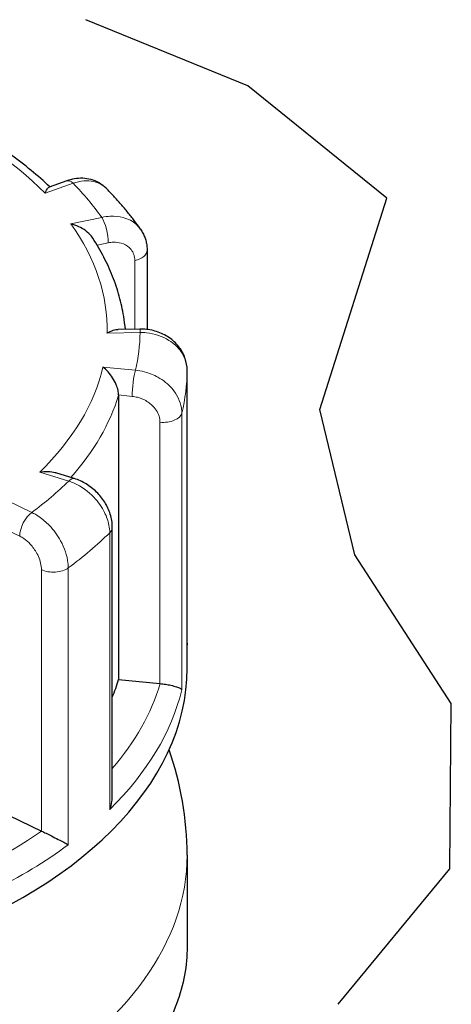
# Model space of a CAD drawing. Units: millimetres. Extents: x 0 to 8756, y -606 to 4200.
# Drawn here: x 5412 to 5504, y 1765 to 1975 of the extents above; entities that cross this region are included whole.
import ezdxf

# ---------------------------------------------------------------- set-up
doc = ezdxf.new("R2010")
doc.units = ezdxf.units.MM
doc.header["$LTSCALE"] = 10
doc.layers.get('0').update_dxf_attribs({"lineweight": 18})
doc.layers.add('Bruchlinie (ISO)', color=7, linetype='Continuous', lineweight=25, true_color=0x008000)
doc.layers.add('Tangential', color=7, linetype='Continuous', lineweight=9, true_color=0xbfbfbf)
doc.layers.add('Sichtbar (ISO)', color=7, linetype='Continuous', lineweight=25)

# ---------------------------------------------------------------- blocks, each defined once
blk = doc.blocks.new('DF-1500_971295')
at = {"layer": 'Bruchlinie (ISO)'}
for p, q in [((5460.35, 1960.64), (5425.84, 1974.72)), ((5489.93, 1936.74), (5460.35, 1960.64)), ((5475.7, 1891.84), (5489.93, 1936.74)), ((5483.14, 1860.9), (5475.7, 1891.84)), ((5503.64, 1829.27), (5483.14, 1860.9)), ((5503.36, 1794.09), (5503.64, 1829.27)), ((5479.54, 1765.31), (5503.36, 1794.09))]:
    blk.add_line(p, q, dxfattribs=at)
at = {"layer": 'Sichtbar (ISO)'}
for p, q in [((5421.82, 1940.43), (5418.09, 1939.11)), ((5438.9, 1925.69), (5438.9, 1908.84)), ((5437.37, 1908.92), (5432.73, 1908.84)), ((5447.43, 1841.26), (5447.43, 1900.11)), ((5432.85, 1894.9), (5432.85, 1834.4)), ((5423.42, 1877.14), (5419.51, 1878.35)), ((5431.51, 1809.53), (5431.51, 1866.77)), ((5447.43, 1836.78), (5447.43, 1841.68)), ((5432.85, 1834.4), (5441.65, 1833.52)), ((5409.56, 1805.46), (5416.42, 1802.16)), ((5447.43, 1797.05), (5447.43, 1777.59))]:
    blk.add_line(p, q, dxfattribs=at)
for centre, major_axis, start_param, end_param in [((5327.43, 1836.78), (-120, 0), 0, 3.141593), ((5327.43, 1844.95), (107, 0), 6.048785, 6.110991), ((5442.34, 1835.79), (4, 0), 4.540195, 4.557442), ((5418.98, 1803.93), (4, 0), 4.016596, 4.033844)]:
    blk.add_ellipse(centre, major_axis=major_axis, ratio=0.575862, start_param=start_param, end_param=end_param, dxfattribs=at)
for points, knots in [([(5418.22, 1939.15), (5416.95, 1940.35), (5415.62, 1941.52), (5412.8, 1943.83), (5411.3, 1944.97), (5408.19, 1947.18), (5406.57, 1948.26), (5403.22, 1950.33), (5401.48, 1951.33), (5397.9, 1953.26), (5396.06, 1954.18), (5394.17, 1955.07)], [2.762471, 2.762471, 2.762471, 2.762471, 2.8293881, 2.8293881, 2.8980339, 2.8980339, 2.9666798, 2.9666798, 3.0353257, 3.0353257, 3.1039715, 3.1039715, 3.1039715, 3.1039715]), ([(5430.19, 1938.86), (5429.75, 1939.31), (5429.24, 1939.7), (5428.15, 1940.33), (5427.57, 1940.56), (5426.39, 1940.88), (5425.79, 1940.96), (5424.62, 1941), (5424.04, 1940.95), (5422.91, 1940.76), (5422.36, 1940.62), (5421.82, 1940.43)], [0.1834858, 0.1834858, 0.1834858, 0.1834858, 0.2410628, 0.2410628, 0.2986398, 0.2986398, 0.3562168, 0.3562168, 0.4137938, 0.4137938, 0.4713708, 0.4713708, 0.4713708, 0.4713708]), ([(5417.19, 1937.82), (5417.19, 1937.82), (5417.2, 1937.82), (5417.35, 1938.16), (5417.5, 1938.45), (5417.78, 1938.87), (5417.92, 1939.02), (5418.05, 1939.09), (5418.07, 1939.1), (5418.09, 1939.11)], [-0.7717538, -0.7717538, -0.7717538, -0.7717538, -0.7708423, -0.7708423, -0.6793693, -0.6793693, -0.5928787, -0.5928787, -0.5814641, -0.5814641, -0.5814641, -0.5814641]), ([(5437.51, 1930.17), (5437.08, 1930.78), (5436.64, 1931.38), (5435.73, 1932.57), (5435.27, 1933.16), (5434.31, 1934.33), (5433.83, 1934.91), (5432.83, 1936.06), (5432.32, 1936.63), (5431.27, 1937.75), (5430.74, 1938.31), (5430.19, 1938.86)], [2.6026747, 2.6026747, 2.6026747, 2.6026747, 2.6287878, 2.6287878, 2.6549009, 2.6549009, 2.6810141, 2.6810141, 2.7071272, 2.7071272, 2.7332403, 2.7332403, 2.7332403, 2.7332403]), ([(5427.36, 1928.25), (5427.28, 1928.39), (5427.18, 1928.52), (5426.73, 1929.08), (5426.3, 1929.48), (5425.38, 1930.16), (5424.88, 1930.45), (5423.83, 1930.94), (5423.26, 1931.14), (5422.7, 1931.28), (5422.69, 1931.29), (5422.69, 1931.29)], [-0.2892767, -0.2892767, -0.2892767, -0.2892767, -0.2640978, -0.2640978, -0.1779636, -0.1779636, -0.091473, -0.091473, 0, 0, 0.0009115, 0.0009115, 0.0009115, 0.0009115]), ([(5437.51, 1930.17), (5437.69, 1929.91), (5437.86, 1929.63), (5438.16, 1929.06), (5438.29, 1928.77), (5438.52, 1928.17), (5438.61, 1927.87), (5438.76, 1927.25), (5438.81, 1926.94), (5438.89, 1926.31), (5438.9, 1926), (5438.9, 1925.69)], [0.3240741, 0.3240741, 0.3240741, 0.3240741, 0.3535334, 0.3535334, 0.3829928, 0.3829928, 0.4124521, 0.4124521, 0.4419115, 0.4419115, 0.4713708, 0.4713708, 0.4713708, 0.4713708]), ([(5434.28, 1908.87), (5434.2, 1909.79), (5434.08, 1910.71), (5433.7, 1913.06), (5433.39, 1914.49), (5432.6, 1917.32), (5432.12, 1918.73), (5431.02, 1921.51), (5430.39, 1922.89), (5428.99, 1925.6), (5428.21, 1926.94), (5427.36, 1928.25)], [2.2681092, 2.2681092, 2.2681092, 2.2681092, 2.3099133, 2.3099133, 2.3753981, 2.3753981, 2.440883, 2.440883, 2.5063678, 2.5063678, 2.5718526, 2.5718526, 2.5718526, 2.5718526]), ([(5430.43, 1908.07), (5430.43, 1908.08), (5430.44, 1908.08), (5430.87, 1908.33), (5431.3, 1908.53), (5432.06, 1908.77), (5432.41, 1908.84), (5432.73, 1908.84)], [-0.7717538, -0.7717538, -0.7717538, -0.7717538, -0.7708423, -0.7708423, -0.6793693, -0.6793693, -0.6013271, -0.6013271, -0.6013271, -0.6013271]), ([(5447.43, 1900.11), (5447.43, 1901.01), (5447.27, 1901.92), (5446.67, 1903.64), (5446.22, 1904.45), (5445.07, 1905.93), (5444.35, 1906.58), (5442.75, 1907.67), (5441.86, 1908.1), (5440.01, 1908.69), (5439.05, 1908.86), (5437.84, 1908.92), (5437.6, 1908.92), (5437.37, 1908.92)], [0, 0, 0, 0, 0.0831992, 0.0831992, 0.1683276, 0.1683276, 0.2598205, 0.2598205, 0.3540946, 0.3540946, 0.4483688, 0.4483688, 0.4713708, 0.4713708, 0.4713708, 0.4713708]), ([(5432.85, 1894.9), (5432.85, 1895.2), (5432.81, 1895.54), (5432.64, 1896.28), (5432.5, 1896.69), (5432.11, 1897.61), (5431.84, 1898.11), (5431.25, 1899.02), (5430.93, 1899.44), (5430.25, 1900.2), (5429.89, 1900.54), (5429.53, 1900.83), (5429.52, 1900.83), (5429.52, 1900.84)], [-0.3854211, -0.3854211, -0.3854211, -0.3854211, -0.3287524, -0.3287524, -0.2640978, -0.2640978, -0.1779636, -0.1779636, -0.091473, -0.091473, 0, 0, 0.0009115, 0.0009115, 0.0009115, 0.0009115]), ([(5416.06, 1878.51), (5416.07, 1878.51), (5416.08, 1878.51), (5416.67, 1878.6), (5417.26, 1878.64), (5418.37, 1878.6), (5418.9, 1878.53), (5419.43, 1878.38), (5419.47, 1878.36), (5419.51, 1878.35)], [-0.7717538, -0.7717538, -0.7717538, -0.7717538, -0.7708423, -0.7708423, -0.6793693, -0.6793693, -0.5928787, -0.5928787, -0.5854841, -0.5854841, -0.5854841, -0.5854841]), ([(5431.51, 1866.77), (5431.51, 1867.73), (5431.35, 1868.66), (5430.79, 1870.45), (5430.39, 1871.3), (5429.4, 1872.87), (5428.81, 1873.6), (5427.49, 1874.91), (5426.75, 1875.49), (5425.17, 1876.46), (5424.32, 1876.85), (5423.42, 1877.13), (5423.42, 1877.13), (5423.42, 1877.14)], [0, 0, 0, 0, 0.0938266, 0.0938266, 0.1881008, 0.1881008, 0.2823749, 0.2823749, 0.3766491, 0.3766491, 0.4709233, 0.4709233, 0.4713708, 0.4713708, 0.4713708, 0.4713708]), ([(5447.43, 1841.23), (5447.43, 1841.23), (5447.43, 1841.24), (5447.43, 1841.25), (5447.43, 1841.26), (5447.43, 1841.26)], [-0.000901586, -0.000901586, -0.000901586, -0.000901586, 0, 0, 0.000949513, 0.000949513, 0.000949513, 0.000949513]), ([(5441.72, 1833.51), (5442.09, 1833.48), (5442.46, 1833.43), (5443.23, 1833.31), (5443.62, 1833.24), (5444.43, 1833.06), (5444.82, 1832.95), (5445.46, 1832.73), (5445.72, 1832.62), (5446.11, 1832.41), (5446.24, 1832.3), (5446.3, 1832.2), (5446.3, 1832.2), (5446.3, 1832.2)], [0, 0, 0, 0, 0.0562527, 0.0562527, 0.1208313, 0.1208313, 0.2068288, 0.2068288, 0.2922034, 0.2922034, 0.3818588, 0.3818588, 0.3827517, 0.3827517, 0.3827517, 0.3827517]), ([(5430.96, 1806.74), (5430.96, 1806.74), (5430.96, 1806.75), (5431.18, 1807.31), (5431.33, 1807.88), (5431.48, 1808.81), (5431.51, 1809.17), (5431.51, 1809.53)], [-0.0009016, -0.0009016, -0.0009016, -0.0009016, 0, 0, 0.0889479, 0.0889479, 0.1444645, 0.1444645, 0.1444645, 0.1444645]), ([(5416.47, 1802.14), (5416.76, 1802), (5417.08, 1801.85), (5417.8, 1801.5), (5418.18, 1801.31), (5419.07, 1800.87), (5419.55, 1800.62), (5420.42, 1800.17), (5420.82, 1799.96), (5421.54, 1799.58), (5421.86, 1799.4), (5422.13, 1799.25), (5422.13, 1799.25), (5422.14, 1799.25)], [0, 0, 0, 0, 0.0562527, 0.0562527, 0.1208313, 0.1208313, 0.2068288, 0.2068288, 0.2922034, 0.2922034, 0.3818588, 0.3818588, 0.3827517, 0.3827517, 0.3827517, 0.3827517]), ([(5447.43, 1777.59), (5447.43, 1773.59), (5446.71, 1769.48), (5443.68, 1761.37), (5441.37, 1757.35), (5435.25, 1749.72), (5431.43, 1746.09), (5422.62, 1739.44), (5417.62, 1736.42), (5412.29, 1733.78)], [4.523073, 4.523073, 4.523073, 4.523073, 5.653061, 5.653061, 6.786284, 6.786284, 7.919507, 7.919507, 9.052731, 9.052731, 9.052731, 9.052731])]:
    blk.add_open_spline(points, degree=3, knots=knots, dxfattribs=at)
for points in [[(5447.43, 1842.15), (5447.43, 1841.99), (5447.43, 1841.84), (5447.43, 1841.68)], [(5447.43, 1797.05), (5447.43, 1804.73), (5446.06, 1812.39), (5443.59, 1819.43)]]:
    blk.add_open_spline(points, degree=3, dxfattribs=at)
at = {"layer": 'Tangential'}
for p, q in [((5417.19, 1937.82), (5423.16, 1939.93)), ((5429.27, 1932.68), (5422.69, 1931.29)), ((5428.3, 1926.75), (5430.64, 1927.24)), ((5436.28, 1923.53), (5436.28, 1908.9)), ((5430.43, 1908.07), (5437.43, 1908.19)), ((5436.42, 1900.15), (5429.52, 1900.84)), ((5447.43, 1900.09), (5447.43, 1841.23)), ((5432.85, 1894.9), (5435.74, 1894.61)), ((5446.3, 1832.2), (5446.3, 1891.06)), ((5441.65, 1889.11), (5441.65, 1833.52)), ((5416.06, 1878.51), (5422.23, 1876.59)), ((5414.37, 1869.91), (5409, 1872.5)), ((5409.56, 1865.96), (5411.81, 1864.88)), ((5430.96, 1865.6), (5430.96, 1806.74)), ((5416.42, 1857.76), (5416.42, 1802.16)), ((5422.14, 1799.25), (5422.14, 1858.11))]:
    blk.add_line(p, q, dxfattribs=at)
for centre, major_axis, ratio, start_param, end_param in [((5327.43, 1908.72), (103, 0), 0.575862, 0.512644, 0.913848), ((5423.16, 1936.66), (-1.34, 3.77), 0.428358, 5.592208, 6.283185), ((5327.43, 1908.72), (110, 0), 0.575862, 0.387777, 0.515117), ((5327.43, 1908.72), (103, 0), 0.575862, 6.27223, 6.673435), ((5429.27, 1929.41), (-0.83, 3.91), 0.281414, 4.068745, 5.639541), ((5434.9, 1925.69), (4, 0), 0.575862, 5.063794, 6.283185), ((5327.43, 1908.72), (110, 0), 0.575862, 6.147363, 6.274703), ((5437.43, 1904.92), (-0.06, 4), 0.022798, 5.669344, 6.283185), ((5327.43, 1908.72), (103, 0), 0.575862, 5.748631, 6.149836), ((5436.42, 1896.88), (0.4, 3.98), 0.140082, 0.62069, 2.191486), ((5327.43, 1900.55), (120, 0), 0.575862, 6.145481, 6.276585), ((5443.43, 1900.11), (4, 0), 0.575862, 6.276585, 6.283185), ((5327.43, 1905.45), (107, 0), 0.575862, 5.809902, 6.110991), ((5442.34, 1891.38), (4, 0), 0.575862, 4.540195, 6.145481), ((5327.43, 1908.72), (110, 0), 0.575862, 5.623764, 5.751104), ((5422.23, 1873.32), (1.19, 3.82), 0.388871, 0, 0.675207), ((5414.37, 1866.64), (1.73, 3.6), 0.524043, 0.742509, 2.313305), ((5427.51, 1866.77), (4, 0), 0.575862, 5.752986, 6.283185), ((5327.43, 1900.55), (120, 0), 0.575862, 5.621882, 5.752986), ((5418.98, 1859.52), (4, 0), 0.575862, 4.016596, 5.621882), ((5327.43, 1841.68), (120, 0), 0.575862, 6.276585, 6.283185), ((5327.43, 1844.95), (116, 0), 0.575862, 5.825753, 6.110997), ((5327.43, 1841.68), (120, 0), 0.575862, 5.752986, 6.145481), ((5327.43, 1844.95), (-116, 0), 0.575862, 2.127931, 2.445805), ((5327.43, 1841.68), (120, 0), 0.575862, 5.229388, 5.621882), ((5327.43, 1797.05), (120, 0), 0.575862, 5.497787, 6.283185), ((5384, 1764.47), (19.96, -34.66), 0.578093, 0.787332, 1.745493)]:
    blk.add_ellipse(centre, major_axis=major_axis, ratio=ratio, start_param=start_param, end_param=end_param, dxfattribs=at)
for points, knots in [([(5423.16, 1939.93), (5423.54, 1940.06), (5423.93, 1940.17), (5425.8, 1940.57), (5427.24, 1940.49), (5429.1, 1939.75), (5429.7, 1939.36), (5430.19, 1938.86)], [-0.4713708, -0.4713708, -0.4713708, -0.4713708, -0.4310701, -0.4310701, -0.2732135, -0.2732135, -0.1834858, -0.1834858, -0.1834858, -0.1834858]), ([(5437.5, 1930.17), (5437.26, 1930.52), (5436.97, 1930.84), (5435.88, 1931.84), (5434.9, 1932.36), (5432.95, 1932.87), (5432.03, 1932.97), (5430.48, 1932.89), (5429.87, 1932.81), (5429.27, 1932.68)], [-0.3240741, -0.3240741, -0.3240741, -0.3240741, -0.2737257, -0.2737257, -0.1520698, -0.1520698, -0.0584884, -0.0584884, 0, 0, 0, 0]), ([(5430.64, 1927.24), (5431.01, 1927.32), (5431.38, 1927.37), (5432.31, 1927.4), (5432.87, 1927.34), (5434.04, 1927.02), (5434.63, 1926.71), (5435.71, 1925.73), (5436.1, 1924.99), (5436.26, 1923.96), (5436.28, 1923.74), (5436.28, 1923.53)], [0, 0, 0, 0, 0.0584884, 0.0584884, 0.1520698, 0.1520698, 0.2737257, 0.2737257, 0.4318783, 0.4318783, 0.4713708, 0.4713708, 0.4713708, 0.4713708]), ([(5437.43, 1908.19), (5437.88, 1908.19), (5438.32, 1908.17), (5440.51, 1907.94), (5442.18, 1907.38), (5444.63, 1905.85), (5445.52, 1905), (5446.68, 1903.31), (5447.04, 1902.5), (5447.37, 1901.15), (5447.43, 1900.62), (5447.43, 1900.09)], [-0.4713708, -0.4713708, -0.4713708, -0.4713708, -0.4310707, -0.4310707, -0.2732138, -0.2732138, -0.1517855, -0.1517855, -0.058379, -0.058379, 0, 0, 0, 0]), ([(5446.3, 1891.06), (5446.3, 1891.42), (5446.27, 1891.78), (5445.98, 1893.59), (5445.29, 1895.02), (5443.41, 1897.21), (5442.38, 1898.04), (5440.32, 1899.17), (5439.34, 1899.56), (5437.7, 1899.98), (5437.06, 1900.09), (5436.42, 1900.15)], [-0.4713708, -0.4713708, -0.4713708, -0.4713708, -0.4318787, -0.4318787, -0.2737259, -0.2737259, -0.1520699, -0.1520699, -0.0584884, -0.0584884, 0, 0, 0, 0]), ([(5435.74, 1894.61), (5436.12, 1894.57), (5436.5, 1894.5), (5437.48, 1894.24), (5438.07, 1894), (5439.3, 1893.31), (5439.92, 1892.81), (5441.05, 1891.49), (5441.46, 1890.63), (5441.63, 1889.54), (5441.65, 1889.32), (5441.65, 1889.11)], [0, 0, 0, 0, 0.0584884, 0.0584884, 0.1520699, 0.1520699, 0.2737259, 0.2737259, 0.4318787, 0.4318787, 0.4713708, 0.4713708, 0.4713708, 0.4713708]), ([(5422.23, 1876.59), (5422.62, 1876.46), (5423.01, 1876.31), (5424.91, 1875.46), (5426.37, 1874.41), (5428.51, 1872.17), (5429.29, 1871.06), (5430.3, 1869.03), (5430.62, 1868.12), (5430.9, 1866.68), (5430.96, 1866.13), (5430.96, 1865.6)], [-0.4713708, -0.4713708, -0.4713708, -0.4713708, -0.4310688, -0.4310688, -0.2732126, -0.2732126, -0.1517848, -0.1517848, -0.0583788, -0.0583788, 0, 0, 0, 0]), ([(5422.14, 1858.11), (5422.14, 1858.47), (5422.11, 1858.84), (5421.89, 1860.72), (5421.35, 1862.35), (5419.87, 1865.05), (5419.06, 1866.16), (5417.43, 1867.87), (5416.67, 1868.52), (5415.38, 1869.39), (5414.88, 1869.68), (5414.37, 1869.91)], [-0.4713708, -0.4713708, -0.4713708, -0.4713708, -0.4318833, -0.4318833, -0.2737289, -0.2737289, -0.1520716, -0.1520716, -0.0584891, -0.0584891, 0, 0, 0, 0]), ([(5411.81, 1864.88), (5412.11, 1864.73), (5412.41, 1864.56), (5413.17, 1864.03), (5413.62, 1863.63), (5414.59, 1862.6), (5415.07, 1861.93), (5415.95, 1860.3), (5416.27, 1859.32), (5416.4, 1858.19), (5416.42, 1857.97), (5416.42, 1857.76)], [0, 0, 0, 0, 0.0584891, 0.0584891, 0.1520716, 0.1520716, 0.2737289, 0.2737289, 0.4318833, 0.4318833, 0.4713708, 0.4713708, 0.4713708, 0.4713708])]:
    blk.add_open_spline(points, degree=3, knots=knots, dxfattribs=at)

msp = doc.modelspace()

# ---------------------------------------------------------------- block references
msp.add_blockref('DF-1500_971295', (0, 0))

doc.saveas('drawing.dxf')
